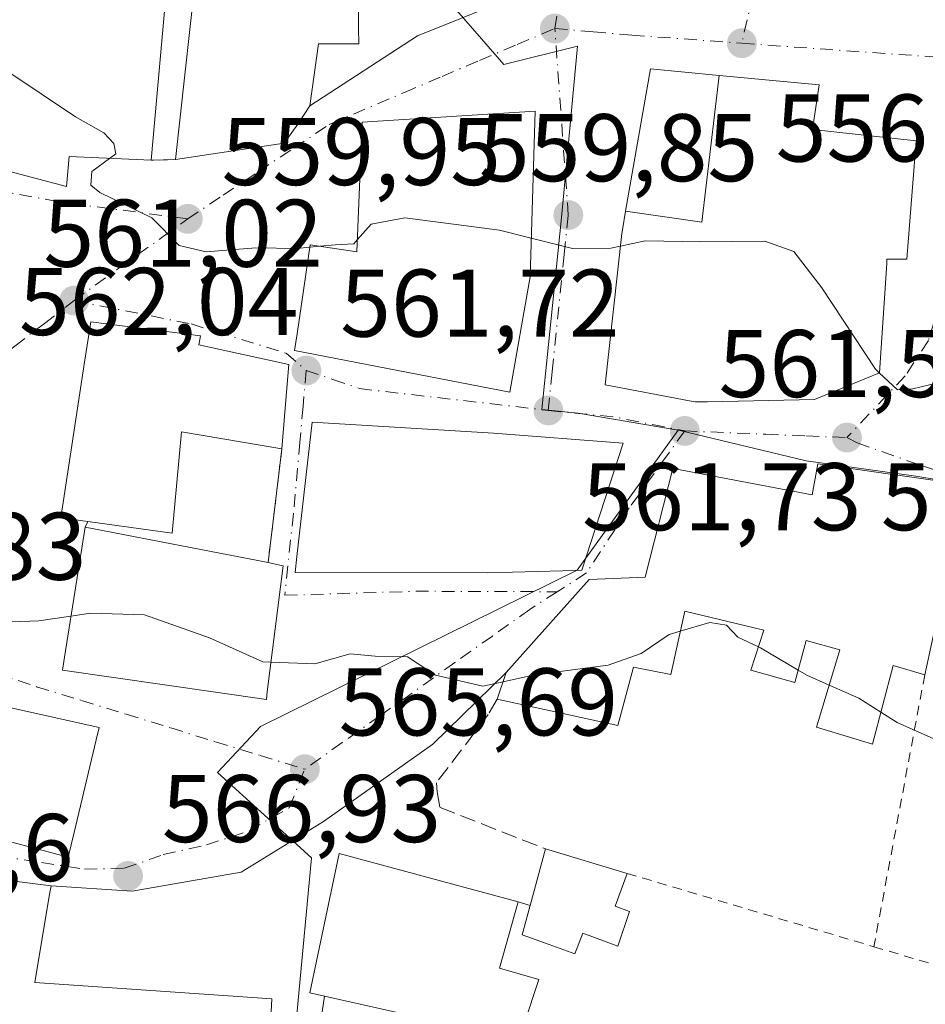
# Model space of a CAD drawing. Units: metres. Extents: x 569739 to 573165, y 4747293 to 4749642.
# Drawn here: x 570366 to 570460, y 4748449 to 4748552 of the extents above; entities that cross this region are included whole.
import ezdxf

# ---------------------------------------------------------------- set-up
doc = ezdxf.new("R2010")
doc.units = ezdxf.units.M
doc.header["$MEASUREMENT"] = 0
for name, pattern in [('DGN Style 2', [1.6480167562047852, 0.988810053722871, -0.6592067024819142]), ('DGN Style 3', [2.307223458686699, 1.648016756204785, -0.6592067024819142]), ('DGN Style 4', [2.6384748266838614, 1.318413404963828, -0.6592067024819142, 0.001648016756204785, -0.6592067024819142])]:
    doc.linetypes.add(name, pattern=pattern)
for name, color, linetype, lineweight in [('Curva de nivel normal', 30, 'Continuous', 0), ('Edificación Cxs', 1, 'Continuous', 13), ('Huerta CxS', 92, 'Continuous', 0), ('Muro lineal', 1, 'DGN Style 3', 13), ('Núcleo urbano CxS', 7, 'Continuous', 0), ('Prado CxS', 92, 'Continuous', 0), ('Punto de cota en terreno', 7, 'Continuous', 0), ('Rótulo de punto de cota en terreno', 7, 'Continuous', 0), ('Valla', 7, 'DGN Style 2', 0), ('Vía urbana Cxs', 4, 'Continuous', 0), ('Vía urbana eje', 4, 'DGN Style 4', 0)]:
    doc.layers.add(name, color=color, linetype=linetype, lineweight=lineweight)
doc.styles.add('Style-Arial', font='txt')

# ---------------------------------------------------------------- blocks, each defined once
blk = doc.blocks.new('5PATER')
at = {"layer": 'Huerta CxS', "linetype": 'Continuous', "lineweight": 0}
h = blk.add_hatch(color=51, dxfattribs=at)
edge = h.paths.add_edge_path()
edge.add_ellipse((0, 0), major_axis=(-0.1095731443231308, -0.1110710700762829), ratio=0.9994222409660322, start_angle=0, end_angle=360)
blk = doc.blocks.new('*U24')
at = {"layer": 'Vía urbana Cxs', "color": 4, "linetype": 'Continuous', "lineweight": 0}
for points in [[(570464.6901000004, 4748503.6801, 565.0130999999965), (570449.2600999996, 4748505.880100001, 564.7075000000041), (570448.6401000004, 4748502.670100001, 569.3819999999978), (570435.9801000003, 4748505.050100001, 564.3555999999953), (570434.1001000004, 4748505.390100001, 563.4998999999953), (570431.2200999996, 4748494.0601, 567.5829999999987), (570425.3901000004, 4748493.8301, 566.9593000000023), (570416.7301000003, 4748484.130100001, 566.852899999998), (570409.0563000003, 4748476.631100001, 567.4646999999968), (570397.6792000001, 4748468.5613, 566.1625000000058), (570389.0801999997, 4748463.2696, 567.3711999999941), (570377.7030999997, 4748461.2852, 571.4389999999985), (570369.2301000003, 4748461.860099999, 570.9762000000047), (570349.6401000004, 4748464.3101, 570.1999999999971), (570348.1201, 4748453.6501, 573.0063999999984), (570347.3701, 4748448.5101, 571.5801000000065)], [(570283.5100999996, 4748508.640100001, 565.9535999999935), (570308.3501000004, 4748502.640100001, 567.2887000000047), (570308.7100999998, 4748504.220100001, 568.6782999999997), (570318.6201, 4748502.590100001, 566.4453999999969), (570319.4472000003, 4748510.0867, 568.8567999999941), (570334.4101, 4748514.590100001, 565.4428000000044), (570350.7600999996, 4748512.5701, 566.0521000000008), (570352.8901000004, 4748534.2301, 564.2587000000058), (570339.6601, 4748536.800100001, 567.415599999993), (570339.9889000002, 4748540.5832, 567.2210999999952), (570361.7301000003, 4748537.2301, 562.5570000000008), (570370.8300999999, 4748534.8301, 562.5121999999974), (570371.1401000004, 4748537.940099999, 564.5709000000061), (570379.6901000004, 4748537.5701, 562.8908999999985), (570382.2200999996, 4748537.630100001, 563.2758999999933), (570393.5701000001, 4748539.340100001, 562.6208999999944), (570394.9801000003, 4748541.340100001, 563.1714999999967), (570396.2500999998, 4748543.2501, 563.4664000000049), (570407.4874999998, 4748550.5604, 559.0255999999936), (570416.4834000003, 4748554.158700001, 558.6085000000021)]]:
    blk.add_polyline3d(points, dxfattribs=at)
for points in [[(570427.0701000001, 4748514.140100001, 563.8484000000026), (570435.8542999999, 4748512.452500001, 567.3092999999935), (570436.4401000004, 4748512.340100001, 567.2816000000021), (570437.7165000001, 4748512.365700001, 567.4042000000045), (570448.8800999997, 4748512.590100001, 564.7155999999959), (570455.6901000004, 4748515.390100001, 564.4214999999967), (570456.4321, 4748526.828700001, 564.8454999999958), (570456.4600999998, 4748527.2601, 564.8350000000064), (570458.5301000001, 4748527.2301, 563.1753000000026), (570459.5100999996, 4748539.600099999, 559.6794999999984), (570448.6700999998, 4748540.780099999, 563.5671000000002), (570449.3901000004, 4748545.420100001, 559.3249000000069), (570438.9335000003, 4748546.4177, 559.0777999999991), (570431.7801000001, 4748547.100099999, 559.9343999999984), (570429.1860999997, 4748532.237299999, 561.1438999999956), (570428.8494999995, 4748530.308300001, 562.3839000000007), (570428.7801000001, 4748529.9101, 562.5984999999928)], [(570394.6501000002, 4748517.7301, 564.5883000000031), (570417.1201, 4748513.370100001, 563.9278999999951), (570419.2100999998, 4748525.390100001, 564.4937000000064), (570419.7600999996, 4748542.6801, 564.1383999999962), (570401.6901000004, 4748541.550100001, 561.2403999999951), (570401.1401000004, 4748528.020099999, 566.165599999993), (570396.2600999996, 4748528.7501, 566.3016999999963), (570394.9001000002, 4748519.440099999, 565.3965999999928)], [(570393.3201000001, 4748507.440099999, 567.1992000000029), (570393.5500999996, 4748510.4101, 567.8509999999952), (570393.9801000003, 4748515.470100001, 565.8635000000068), (570394.0301000001, 4748516.2401, 565.3320999999996), (570384.6501000002, 4748518.3201, 566.0895000000019), (570384.8400999998, 4748519.2301, 565.6334999999963), (570373.3701, 4748520.690099999, 562.5555000000022), (570372.7301000003, 4748516.4901, 565.0642999999982), (570370.2401000002, 4748500.2601, 567.9177000000054), (570373.0701000001, 4748499.870100001, 567.6771000000008), (570372.7801000001, 4748499.290100001, 567.7087000000029), (570370.6401000004, 4748485.720100001, 568.7002000000066), (570370.4200999998, 4748484.340100001, 568.1794999999984), (570391.7001, 4748481.3101, 567.4535000000033), (570391.8000999996, 4748482.0801, 567.7850999999937), (570393.4401000004, 4748495.2601, 567.4628999999986), (570393.1201, 4748495.3301, 567.4000999999989), (570391.8800999997, 4748495.5801, 567.4082000000053)], [(570415.3901000004, 4748509.090100001, 566.9282999999997), (570396.4901000002, 4748510.220100001, 566.7309999999999), (570394.8800999997, 4748496.2301, 567.3444000000018), (570394.6901000004, 4748494.540100001, 567.7160000000003), (570414.7801000001, 4748494.5101, 567.4959999999992), (570422.5900999998, 4748494.720100001, 567.6551000000036), (570424.6201, 4748494.780099999, 567.1030000000028), (570428.9200999998, 4748508.050100001, 565.654999999999)], [(570374.2500999998, 4748478.380100001, 571.2333999999975), (570350.0500999996, 4748483.7601, 567.0097999999998), (570350.6001000004, 4748470.2601, 569.1646999999939), (570371.0301000001, 4748464.8301, 569.6239999999962), (570371.6300999997, 4748467.4101, 569.5022999999928), (570373.9401000004, 4748477.090100001, 572.0687999999936)]]:
    blk.add_polyline3d(points, close=True, dxfattribs=at)

msp = doc.modelspace()

# ---------------------------------------------------------------- linework, layer by layer
at = {"layer": 'Curva de nivel normal', "color": 30, "linetype": 'Continuous', "lineweight": 0, "flags": 128}
for points, elevation in [([(570363.4704999998, 4748546.842800001), (570364.9400000004, 4748546.680000001), (570371.7699999996, 4748542.09), (570374.75, 4748540.42), (570375.7800000003, 4748539.33), (570376.0099999999, 4748538.25), (570375.3400999998, 4748537.758199999)], 560), ([(570375.3400999998, 4748537.758199999), (570373.4900000002, 4748536.4), (570373.3899999997, 4748534.960000001), (570374.3399999999, 4748534.199999999), (570379.7599999999, 4748531.550000001), (570382.5999999996, 4748528.680000001), (570385.4100000003, 4748528.02), (570390.5999999996, 4748528.41), (570394.8899999997, 4748528.359999999), (570396.2215999998, 4748528.4868)], 560), ([(570401.1898999996, 4748529.248500001), (570402.6399999997, 4748530.9), (570406.1500000004, 4748531.560000001), (570416.0300000003, 4748530.27), (570419.3388, 4748529.4385)], 560), ([(570397.3200000003, 4748528.591399999), (570398.8799999999, 4748528.74), (570400.8399999999, 4748528.850000001), (570401.1898999996, 4748529.248500001)], 560), ([(570419.3388, 4748529.4385), (570423.6299999999, 4748528.359999999), (570427.6600000003, 4748528.4), (570428.6388999998, 4748528.608999999)], 560), ([(570428.6388999998, 4748528.608999999), (570431.2199999997, 4748529.16), (570437.04, 4748529.07), (570443.7199999997, 4748529.130000001), (570446.75, 4748528.060000001), (570449.6500000004, 4748524.27), (570455.25, 4748515.76), (570455.6568, 4748515.376300001)], 560), ([(570396.2215999998, 4748528.4868), (570397.3200000003, 4748528.591399999)], 560), ([(570455.6568, 4748515.376300001), (570457.54, 4748513.600000001), (570459.1399999997, 4748513.720000001), (570466.1156000001, 4748515.394500001)], 560), ([(570337.1612, 4748488.6339), (570340.8099999996, 4748488.08), (570347.1799999997, 4748488.08), (570356.6200000001, 4748489.100000001), (570367.9500000002, 4748489.51), (570371.3154999996, 4748490.0033)], 565), ([(570371.3154999996, 4748490.0033), (570373.3399999999, 4748490.300000001), (570378.9900000002, 4748490.140000001), (570385.7699999996, 4748487.74), (570391.3200000003, 4748485.220000001), (570392.1867000004, 4748485.188100001)], 565), ([(570434.8914999999, 4748488.4298), (570437.9600000001, 4748489.32), (570439.7199999997, 4748489.060000001), (570440.8799999999, 4748487.810000001), (570443.0464000005, 4748486.777100001)], 565), ([(570416.398, 4748483.154999999), (570419.6799999997, 4748483.859999999), (570427.3799999999, 4748484.880000001), (570430.7999999998, 4748486.09), (570433.7199999997, 4748488.09), (570434.8914999999, 4748488.4298)], 565), ([(570443.0464000005, 4748486.777100001), (570443.25, 4748486.680000001), (570447.1933000004, 4748484.345100001)], 565), ([(570392.1867000004, 4748485.188100001), (570396.75, 4748485.02), (570400.4500000002, 4748486.050000001), (570403.0599999996, 4748485.810000001), (570406.4199999999, 4748485.76), (570409.3600000005, 4748483.83), (570414.2800000003, 4748482.699999999), (570416.398, 4748483.154999999)], 565), ([(570447.1933000004, 4748484.345100001), (570448.0800000001, 4748483.82), (570450.4245999996, 4748482.783700001)], 565), ([(570450.4245999996, 4748482.783700001), (570453.5099999999, 4748481.42), (570455.8241999998, 4748479.959899999)], 565), ([(570455.8241999998, 4748479.959899999), (570457.5199999996, 4748478.890000001), (570462.2699999996, 4748476.789999999), (570470.7000000002, 4748472.07), (570473.1799999997, 4748470.380000001), (570478.8200000003, 4748468.58), (570482.79, 4748468.460000001), (570485.9699999997, 4748467.76), (570490.1799999997, 4748465.289999999), (570492.0300000003, 4748464.08), (570490.8200000003, 4748462.140000001), (570489.6699999999, 4748458.67), (570489.8899999997, 4748456.289999999), (570490.9400000004, 4748453.619999999), (570491.7400000002, 4748448.960000001), (570493.3300000001, 4748446.529999999), (570495.4900000002, 4748445.9), (570499.9500000002, 4748446.41), (570502.3499999996, 4748449.26), (570504.6699999999, 4748455.060000001), (570506.8600000005, 4748456.220000001), (570508.7366000004, 4748455.443800001)], 565)]:
    msp.add_lwpolyline(points, dxfattribs=dict(at, elevation=elevation))
at = {"layer": 'Edificación Cxs', "color": 1, "linetype": 'Continuous', "lineweight": 13, "flags": 128}
for points, elevation in [([(570383.8201000001, 4748572.110099999), (570382.9801000003, 4748561.9001), (570382.7301000003, 4748559.020099999), (570381.5900999998, 4748558.9901), (570379.6901000004, 4748537.5701), (570371.1401000004, 4748537.940099999), (570370.8300999999, 4748534.8301), (570361.7301000003, 4748537.2301), (570361.7600999996, 4748537.380100001), (570363.3501000004, 4748546.1801), (570365.7801000001, 4748559.550100001), (570361.0201000003, 4748559.640100001), (570361.2600999996, 4748565.290100001), (570356.6700999998, 4748565.2301), (570356.7801000001, 4748573.4801), (570348.8400999998, 4748573.960100001), (570348.8901000004, 4748574.6601), (570349.6601, 4748584.590100001), (570350.7001, 4748584.5601), (570363.1401000004, 4748584.1801), (570362.7801000001, 4748574.100099999), (570369.9001000002, 4748573.670100001)], 565.3237999999984), ([(570393.5701000001, 4748539.340100001), (570382.2200999996, 4748537.630100001), (570384.6901000004, 4748560.090100001), (570387.0100999996, 4748561.420100001), (570401.2600999996, 4748560.100099999), (570401.3201000001, 4748551.300100001), (570401.3400999998, 4748549.700099999), (570397.1401000004, 4748549.700099999), (570396.2500999998, 4748543.2501), (570394.9801000003, 4748541.340100001)], 566.3028000000052), ([(570429.1858000001, 4748532.237299999), (570437.1550000003, 4748531.098999999), (570438.9335000003, 4748546.418), (570449.3901000004, 4748545.420100001), (570448.6700999998, 4748540.780099999), (570459.5100999996, 4748539.600099999), (570458.5301000001, 4748527.2301), (570456.4600999998, 4748527.2601), (570456.4321, 4748526.828700001), (570455.6901000004, 4748515.390100001), (570448.8800999997, 4748512.590100001), (570437.7165000001, 4748512.365700001), (570436.4401000004, 4748512.340100001), (570435.8542999999, 4748512.452500001), (570427.0701000001, 4748514.140100001), (570428.7801000001, 4748529.9101), (570428.8494999995, 4748530.308300001)], 567.4042000000045), ([(570419.7600999996, 4748542.6801), (570419.2100999998, 4748525.390100001), (570417.1201, 4748513.370100001), (570394.6501000002, 4748517.7301), (570394.9001000002, 4748519.440099999), (570396.2600999996, 4748528.7501), (570401.1401000004, 4748528.020099999), (570401.6901000004, 4748541.550100001)], 566.3016999999963), ([(570393.5500999996, 4748510.4101), (570393.3201000001, 4748507.440099999), (570382.8601000002, 4748509.2301), (570381.8701, 4748498.6601), (570373.0701000001, 4748499.870100001), (570370.2401000002, 4748500.2601), (570372.7301000003, 4748516.4901), (570373.3701, 4748520.690099999), (570384.8400999998, 4748519.2301), (570384.6501000002, 4748518.3201), (570394.0301000001, 4748516.2401), (570393.9801000003, 4748515.470100001)], 569.4382000000043), ([(570422.5900999998, 4748494.720100001), (570414.7801000001, 4748494.5101), (570394.6901000004, 4748494.540100001), (570394.8800999997, 4748496.2301), (570396.4901000002, 4748510.220100001), (570415.3901000004, 4748509.090100001), (570428.9200999998, 4748508.050100001), (570424.6201, 4748494.780099999)], 567.7160000000003), ([(570464.6901000004, 4748503.6801), (570464.4001000002, 4748502.300100001), (570460.4001000002, 4748483.880100001), (570457.1201, 4748484.840100001), (570454.9401000004, 4748476.630100001), (570449.0900999998, 4748478.4001), (570451.5500999996, 4748486.4801), (570448.0201000003, 4748487.440099999), (570446.8501000004, 4748483.0601), (570442.2600999996, 4748484.360099999), (570443.6201, 4748488.540100001), (570435.3501000004, 4748490.520099999), (570433.9001000002, 4748483.9101), (570430.0201000003, 4748484.670100001), (570428.3701, 4748478.600099999), (570415.7801000001, 4748481.340100001), (570416.7301000003, 4748484.130100001), (570425.3901000004, 4748493.8301), (570431.2200999996, 4748494.0601), (570434.1001000004, 4748505.390100001), (570435.9801000003, 4748505.050100001), (570448.6401000004, 4748502.670100001), (570449.2600999996, 4748505.880100001)], 571.4306999999972), ([(570391.8000999996, 4748482.0801), (570391.7001, 4748481.3101), (570370.4200999998, 4748484.340100001), (570370.6401000004, 4748485.720100001), (570372.7801000001, 4748499.290100001), (570391.8800999997, 4748495.5801), (570393.1201, 4748495.3301), (570393.4401000004, 4748495.2601)], 568.7002000000066), ([(570371.6300999997, 4748467.4101), (570371.0301000001, 4748464.8301), (570350.6001000004, 4748470.2601), (570350.0500999996, 4748483.7601), (570374.2500999998, 4748478.380100001), (570373.9401000004, 4748477.090100001)], 572.0687999999936), ([(570420.1201, 4748452.090100001), (570415.6001000004, 4748438.420100001), (570408.7100999998, 4748440.390100001), (570409.9600999998, 4748444.7501), (570408.1901000004, 4748445.190099999), (570408.9200999998, 4748447.8201), (570397.7600999996, 4748450.340100001), (570396.2301000003, 4748450.700099999), (570399.3101000004, 4748465.2301), (570417.9600999998, 4748460.1801), (570416.0301000001, 4748453.2501)], 572.530700000003), ([(570429.6001000004, 4748459.1801), (570428.3901000004, 4748455.540100001), (570424.7200999996, 4748456.9001), (570423.9001000002, 4748454.7501), (570421.2001, 4748455.720100001), (570418.3901000004, 4748456.7301), (570419.2100999998, 4748459.8101), (570420.8201000001, 4748465.710100001), (570429.3501000004, 4748463.1501), (570428.1001000004, 4748459.720100001)], 571.9164000000018), ([(570391.6001000004, 4748437.140100001), (570391.4801000003, 4748435.090100001), (570377.6901000004, 4748436.690099999), (570377.4200999998, 4748433.710100001), (570366.0800999999, 4748434.550100001), (570366.8800999997, 4748446.2601), (570349.3501000004, 4748448.280099999), (570347.3701, 4748448.5101), (570348.1201, 4748453.6501), (570349.6401000004, 4748464.3101), (570369.2301000003, 4748461.860099999), (570369.0800999999, 4748460.9901), (570367.5301000001, 4748451.7601), (570392.2801000001, 4748450.0601)], 575.238599999997)]:
    msp.add_lwpolyline(points, close=True, dxfattribs=dict(at, elevation=elevation))
at = {"layer": 'Edificación Cxs', "color": 1, "linetype": 'Continuous', "lineweight": 13, "extrusion": (0.7127191231279449, -0.1034623079996778, 0.6937773434979793), "elevation": -84381.55901846557, "flags": 128}
msp.add_lwpolyline([(4781222.671912882, 82069.07362408495), (4781245.253777967, 82070.20110502718), (4781246.90327285, 82067.1671815559)], dxfattribs=at)
at = {"layer": 'Edificación Cxs', "color": 1, "linetype": 'Continuous', "lineweight": 13, "extrusion": (0.05633674710237592, 0.00848773898653961, 0.9983757455050775), "elevation": 73000.18785410313, "flags": 128}
msp.add_lwpolyline([(4610570.092574829, -1269365.747079561), (4610570.092574829, -1269354.250313711)], dxfattribs=at)
at = {"layer": 'Edificación Cxs', "color": 1, "linetype": 'Continuous', "lineweight": 13, "extrusion": (-0.01650355786158516, -0.2131111607092107, 0.9768885636340936), "elevation": -1020819.360946384, "flags": 128}
msp.add_lwpolyline([(202058.8087302191, 4668061.729391553), (202058.8087302191, 4668058.680023874)], dxfattribs=at)
at = {"layer": 'Edificación Cxs', "color": 1, "linetype": 'Continuous', "lineweight": 13, "extrusion": (0.00957210623626717, 0.04407954921801031, 0.9989821660685134), "elevation": 215337.3856298401, "flags": 128}
msp.add_lwpolyline([(450205.1266182526, -4756537.522192779), (450205.1266182526, -4756518.653680087)], dxfattribs=at)
at = {"layer": 'Edificación Cxs', "color": 1, "linetype": 'Continuous', "lineweight": 13, "extrusion": (0.01515916065780791, -0.002944528065610267, 0.9998807576919468), "elevation": -4768.075815749127, "flags": 128}
msp.add_lwpolyline([(570298.6338658093, 4748505.835767307), (570317.7362264199, 4748502.125751224)], dxfattribs=at)
at = {"layer": 'Edificación Cxs', "color": 1, "linetype": 'Continuous', "lineweight": 13, "extrusion": (0.0988774705375687, 0.3623460100269719, 0.9267840173619882), "elevation": 1777516.712670744, "flags": 128}
msp.add_lwpolyline([(699761.1097809699, -4384520.235486335), (699761.1097809699, -4384526.834354591)], dxfattribs=at)
at = {"layer": 'Edificación Cxs', "color": 1, "linetype": 'Continuous', "lineweight": 13, "extrusion": (-0.02624225490548561, 0.007875752939719946, 0.9996245878194013), "elevation": 22997.40160111292, "flags": 128}
msp.add_lwpolyline([(-4712026.474434474, -818281.4060635988), (-4712026.474434474, -818272.4968501198)], dxfattribs=at)
at = {"layer": 'Edificación Cxs', "color": 1, "linetype": 'Continuous', "lineweight": 13, "extrusion": (0.6241160505848871, 0.2267553486671681, 0.7477039302111189), "elevation": 1433179.157154764, "flags": 128}
msp.add_lwpolyline([(4268232.679215859, -1612910.27491429), (4268229.882252518, -1612907.137114896), (4268228.862489264, -1612908.776041312)], dxfattribs=at)
at = {"layer": 'Edificación Cxs', "color": 1, "linetype": 'Continuous', "lineweight": 13, "extrusion": (0.4452394697948011, 0.06806707467092106, 0.892820635896476), "elevation": 577696.2199737581, "flags": 128}
msp.add_lwpolyline([(4607722.395947535, -1143858.582429697), (4607715.837202256, -1143855.27257396), (4607714.072436998, -1143859.604604087)], dxfattribs=at)
at = {"layer": 'Edificación Cxs', "color": 1, "linetype": 'Continuous', "lineweight": 13}
for points in [[(570382.9801000003, 4748561.9001, 563.7706999999937), (570382.7301000003, 4748559.020099999, 564.9735999999976), (570381.5900999998, 4748558.9901, 565.3237999999983), (570379.6901000004, 4748537.5701, 562.8908999999985)], [(570387.0100999996, 4748561.420100001, 561.902900000001), (570401.2600999996, 4748560.100099999, 561.5363000000071), (570401.3201000001, 4748551.300100001, 563.5813999999956), (570401.3400999998, 4748549.700099999, 562.602899999998), (570397.1401000004, 4748549.700099999, 566.3028000000049), (570396.2500999998, 4748543.2501, 563.4664000000049), (570394.9801000003, 4748541.340100001, 563.1714999999967), (570393.5701000001, 4748539.340100001, 562.6208999999944)], [(570459.5100999996, 4748539.600099999, 559.6794999999984), (570458.5301000001, 4748527.2301, 563.1753000000026), (570456.4600999998, 4748527.2601, 564.8350000000064), (570456.4321, 4748526.828700001, 564.8454999999958), (570455.6901000004, 4748515.390100001, 564.4214999999967), (570448.8800999997, 4748512.590100001, 564.7155999999959), (570437.7165000001, 4748512.365700001, 567.4042000000045), (570436.4401000004, 4748512.340100001, 567.2816000000021), (570435.8542999999, 4748512.452500001, 567.3092999999935), (570427.0701000001, 4748514.140100001, 563.8484000000026), (570428.7801000001, 4748529.9101, 562.5984999999928), (570428.8494999995, 4748530.308300001, 562.3839000000007), (570429.1860999997, 4748532.237299999, 561.1438999999956), (570431.7801000001, 4748547.100099999, 559.9343999999984), (570438.9335000003, 4748546.4177, 559.0777999999991), (570449.3901000004, 4748545.420100001, 559.3249000000069), (570448.6700999998, 4748540.780099999, 563.5671000000002), (570459.5100999996, 4748539.600099999, 559.6794999999984)], [(570379.6901000004, 4748537.5701, 562.8908999999985), (570371.1401000004, 4748537.940099999, 564.5709000000061), (570370.8300999999, 4748534.8301, 562.5121999999974), (570361.7301000003, 4748537.2301, 562.5570000000008), (570361.7600999996, 4748537.380100001, 562.6054000000004), (570363.3501000004, 4748546.1801, 562.1398000000045)], [(570419.7600999996, 4748542.6801, 564.1383999999962), (570419.2100999998, 4748525.390100001, 564.4937000000064), (570417.1201, 4748513.370100001, 563.9278999999951), (570394.6501000002, 4748517.7301, 564.5883000000031), (570394.9001000002, 4748519.440099999, 565.3965999999928), (570396.2600999996, 4748528.7501, 566.3016999999963), (570401.1401000004, 4748528.020099999, 566.165599999993), (570401.6901000004, 4748541.550100001, 561.2403999999951), (570419.7600999996, 4748542.6801, 564.1383999999962)], [(570373.0701000001, 4748499.870100001, 567.6771000000008), (570370.2401000002, 4748500.2601, 567.9177000000054), (570372.7301000003, 4748516.4901, 565.0642999999982), (570373.3701, 4748520.690099999, 562.5555000000022), (570384.8400999998, 4748519.2301, 565.6334999999963), (570384.6501000002, 4748518.3201, 566.0895000000019), (570394.0301000001, 4748516.2401, 565.3320999999996), (570393.9801000003, 4748515.470100001, 565.8635000000068), (570393.5500999996, 4748510.4101, 567.8509999999952)], [(570422.5900999998, 4748494.720100001, 567.6551000000036), (570414.7801000001, 4748494.5101, 567.4959999999992), (570394.6901000004, 4748494.540100001, 567.7160000000003), (570394.8800999997, 4748496.2301, 567.3444000000018), (570396.4901000002, 4748510.220100001, 566.7309999999999), (570415.3901000004, 4748509.090100001, 566.9282999999997), (570428.9200999998, 4748508.050100001, 565.654999999999), (570424.6201, 4748494.780099999, 567.1030000000028), (570422.5900999998, 4748494.720100001, 567.6551000000036)], [(570393.3201000001, 4748507.440099999, 567.1992000000029), (570382.8601000002, 4748509.2301, 569.4382000000041), (570381.8701, 4748498.6601, 569.3962999999932), (570373.0701000001, 4748499.870100001, 567.6771000000008)], [(570415.7801000001, 4748481.340100001, 567.761400000003), (570416.7301000003, 4748484.130100001, 566.852899999998), (570425.3901000004, 4748493.8301, 566.9593000000023), (570431.2200999996, 4748494.0601, 567.5829999999987), (570434.1001000004, 4748505.390100001, 563.4998999999953), (570435.9801000003, 4748505.050100001, 564.3555999999953), (570448.6401000004, 4748502.670100001, 569.3819999999978), (570449.2600999996, 4748505.880100001, 564.7075000000041), (570464.6901000004, 4748503.6801, 565.0130999999965)], [(570391.8000999996, 4748482.0801, 567.7850999999937), (570391.7001, 4748481.3101, 567.4535000000033), (570370.4200999998, 4748484.340100001, 568.1794999999984), (570370.6401000004, 4748485.720100001, 568.7002000000066), (570372.7801000001, 4748499.290100001, 567.7087000000029)], [(570391.8800999997, 4748495.5801, 567.4082000000053), (570393.1201, 4748495.3301, 567.4000999999989), (570393.4401000004, 4748495.2601, 567.4628999999986), (570391.8000999996, 4748482.0801, 567.7850999999937)], [(570460.4001000002, 4748483.880100001, 566.425700000007), (570457.1201, 4748484.840100001, 568.3962999999932), (570454.9401000004, 4748476.630100001, 565.7127000000038), (570449.0900999998, 4748478.4001, 565.9640999999974), (570451.5500999996, 4748486.4801, 570.2804000000033), (570448.0201000003, 4748487.440099999, 571.4306999999973), (570446.8501000004, 4748483.0601, 567.2525000000023), (570442.2600999996, 4748484.360099999, 567.2428000000073), (570443.6201, 4748488.540100001, 570.2529999999971), (570435.3501000004, 4748490.520099999, 569.4404999999971), (570433.9001000002, 4748483.9101, 568.7823999999965), (570430.0201000003, 4748484.670100001, 569.9698000000062), (570428.3701, 4748478.600099999, 567.1778999999951), (570415.7801000001, 4748481.340100001, 567.761400000003)], [(570371.6300999997, 4748467.4101, 569.5022999999928), (570371.0301000001, 4748464.8301, 569.6239999999962), (570350.6001000004, 4748470.2601, 569.1646999999939), (570350.0500999996, 4748483.7601, 567.0097999999998), (570374.2500999998, 4748478.380100001, 571.2333999999975), (570373.9401000004, 4748477.090100001, 572.0687999999936), (570371.6300999997, 4748467.4101, 569.5022999999928)], [(570397.7600999996, 4748450.340100001, 570.0602999999974), (570396.2301000003, 4748450.700099999, 569.9704999999958), (570399.3101000004, 4748465.2301, 567.6762000000017), (570417.9600999998, 4748460.1801, 571.0399000000034)], [(570349.3501000004, 4748448.280099999, 572.624800000005), (570347.3701, 4748448.5101, 571.5801000000065), (570348.1201, 4748453.6501, 573.0063999999984), (570349.6401000004, 4748464.3101, 570.1999999999971), (570369.2301000003, 4748461.860099999, 570.9762000000047), (570369.0800999999, 4748460.9901, 571.5359999999928), (570367.5301000001, 4748451.7601, 575.238599999997), (570392.2801000001, 4748450.0601, 570.3058000000019), (570391.6001000004, 4748437.140100001, 572.107600000003)], [(570429.6001000004, 4748459.1801, 570.2403999999951), (570428.3901000004, 4748455.540100001, 570.6082000000024), (570424.7200999996, 4748456.9001, 571.9164000000019), (570423.9001000002, 4748454.7501, 570.6561999999976), (570421.2001, 4748455.720100001, 571.3717000000033), (570418.3901000004, 4748456.7301, 571.8993000000046), (570419.2100999998, 4748459.8101, 571.4795000000013)], [(570420.1201, 4748452.090100001, 570.5795000000071), (570415.6001000004, 4748438.420100001, 570.4786000000023), (570408.7100999998, 4748440.390100001, 569.993100000007), (570409.9600999998, 4748444.7501, 571.2978000000003), (570408.1901000004, 4748445.190099999, 571.059699999998), (570408.9200999998, 4748447.8201, 572.306899999996), (570397.7600999996, 4748450.340100001, 570.0602999999974)]]:
    msp.add_polyline3d(points, dxfattribs=at)
msp.add_3dface([(570438.9335000003, 4748546.418, 565.2115999999951), (570437.1550000003, 4748531.098999999, 565.2115999999951), (570429.1858000001, 4748532.237299999, 565.2115999999951), (570431.7801000001, 4748547.100099999, 565.2115999999951)], dxfattribs=at)
at = {"layer": 'Muro lineal', "color": 1, "linetype": 'DGN Style 3', "lineweight": 13, "extrusion": (-0.1503583892953711, -0.003565811650259727, 0.9886251259986145), "elevation": -102137.2739924516, "flags": 128}
msp.add_lwpolyline([(-4733679.805684243, 675121.6877572872), (-4733679.805684243, 675119.127928192)], dxfattribs=at)
at = {"layer": 'Muro lineal', "color": 1, "linetype": 'DGN Style 3', "lineweight": 13, "extrusion": (-0.3063973088616042, 0.09069360323602477, 0.9475734058395864), "elevation": 256421.5378779995, "flags": 128}
msp.add_lwpolyline([(-4715082.057155808, -758617.3254587469), (-4715082.057155808, -758615.949723249)], dxfattribs=at)
at = {"layer": 'Muro lineal', "color": 1, "linetype": 'DGN Style 3', "lineweight": 13, "extrusion": (0.3491423167778845, -0.0176206862528125, 0.9369040260618754), "elevation": 116013.133606435, "flags": 128}
msp.add_lwpolyline([(4771165.07657629, -309288.4203801396), (4771151.976853807, -309287.0848029326), (4771151.582864156, -309282.5640357062)], dxfattribs=at)
at = {"layer": 'Muro lineal', "color": 1, "linetype": 'DGN Style 3', "lineweight": 13}
msp.add_polyline3d([(570415.7801000001, 4748481.340100001, 567.761400000003), (570414.8501000004, 4748479.7301, 568.241200000004), (570409.4600999998, 4748472.610099999, 568.7407999999997), (570409.5100999996, 4748471.670100001, 568.5659000000014), (570409.8201000001, 4748470.040100001, 568.2148000000016), (570420.8201000001, 4748465.710100001, 569.0010000000038)], dxfattribs=at)
at = {"layer": 'Núcleo urbano CxS', "color": 7, "linetype": 'Continuous', "lineweight": 0}
for points in [[(570466.4559000004, 4748503.451300001, 561.4661999999954), (570459.4845000004, 4748504.585700001, 561.4033000000054), (570448.0160999997, 4748506.1873, 561.2338000000018), (570434.7002999998, 4748509.398700001, 561.3132000000041), (570434.6672999999, 4748509.4067, 561.3135000000038), (570424.2348999997, 4748511.164100001, 561.2517999999982), (570420.4338999996, 4748511.5407, 561.2834000000003), (570422.0969000002, 4748527.8181, 559.7201999999961), (570422.5188999996, 4748531.9385, 559.4000999999989), (570424.1489000004, 4748549.4575, 557.4945000000008), (570416.4731000002, 4748547.5405, 557.9070000000065), (570409.2603000002, 4748555.912500001, 557.2978000000003), (570412.7131000003, 4748565.2349, 556.624299999996), (570413.8964999998, 4748571.468900001, 556.2633999999962), (570415.1990999999, 4748578.3135, 555.9162999999971), (570421.9864999996, 4748579.275900001, 555.7304000000004), (570439.4842999997, 4748581.2545, 555.037599999996), (570446.0707, 4748582.667500001, 554.8399999999965), (570455.2251000004, 4748585.428500001, 554.7384000000021), (570469.2823000001, 4748576.650699999, 555.3393000000069)], [(570415.1990999999, 4748578.3135, 555.9162999999971), (570413.8964999998, 4748571.468900001, 556.2633999999962), (570412.7131000003, 4748565.2349, 556.624299999996), (570409.2603000002, 4748555.912500001, 557.2978000000003), (570416.4731000002, 4748547.5405, 557.9070000000065), (570424.1489000004, 4748549.4575, 557.4945000000008), (570422.5188999996, 4748531.9385, 559.4000999999989), (570422.0969000002, 4748527.8181, 559.7201999999961), (570420.4338999996, 4748511.5407, 561.2834000000003), (570424.2348999997, 4748511.164100001, 561.2517999999982), (570434.6672999999, 4748509.4067, 561.3135000000038)], [(570415.1990999999, 4748578.3135, 555.9162999999971), (570413.8964999998, 4748571.468900001, 556.2633999999962), (570412.7131000003, 4748565.2349, 556.624299999996), (570409.2603000002, 4748555.912500001, 557.2978000000003), (570416.4731000002, 4748547.5405, 557.9070000000065), (570424.1489000004, 4748549.4575, 557.4945000000008), (570422.5188999996, 4748531.9385, 559.4000999999989), (570422.0969000002, 4748527.8181, 559.7201999999961), (570420.4338999996, 4748511.5407, 561.2834000000003), (570424.2348999997, 4748511.164100001, 561.2517999999982), (570434.6672999999, 4748509.4067, 561.3135000000038)], [(570409.2603000002, 4748555.912500001, 557.2978000000003), (570416.4731000002, 4748547.5405, 557.9070000000065), (570424.1489000004, 4748549.4575, 557.4945000000008), (570422.5188999996, 4748531.9385, 559.4000999999989), (570422.0969000002, 4748527.8181, 559.7201999999961), (570420.4338999996, 4748511.5407, 561.2834000000003), (570424.2348999997, 4748511.164100001, 561.2517999999982), (570434.6672999999, 4748509.4067, 561.3135000000038), (570424.1244999999, 4748494.780099999, 563.2338000000018), (570391.0988999996, 4748478.477700001, 565.1836999999941), (570386.5928999997, 4748473.6691, 565.5224000000017), (570396.4232999999, 4748464.772700001, 566.1983000000037), (570394.9977000002, 4748449.535700001, 568.2186999999976), (570393.8426999999, 4748437.1863, 569.7630999999965)], [(570434.6672999999, 4748509.4067, 561.3135000000038), (570424.1244999999, 4748494.780099999, 563.2338000000018), (570391.0988999996, 4748478.477700001, 565.1836999999941), (570386.5928999997, 4748473.6691, 565.5224000000017), (570396.4232999999, 4748464.772700001, 566.1983000000037), (570394.9977000002, 4748449.535700001, 568.2186999999976), (570393.8426999999, 4748437.1863, 569.7630999999965), (570393.8387000002, 4748437.1327, 569.7710999999981), (570392.3515, 4748436.412699999, 569.812699999995), (570386.5809000004, 4748433.6187, 570.736699999994), (570385.6879000004, 4748430.825300001, 570.9069000000018), (570384.0535000004, 4748425.7053, 571.1582999999955), (570374.1785000004, 4748394.727299999, 574.9021000000066)], [(570434.6672999999, 4748509.4067, 561.3135000000038), (570434.7002999998, 4748509.398700001, 561.3132000000041), (570448.0160999997, 4748506.1873, 561.2338000000018), (570459.4845000004, 4748504.585700001, 561.4033000000054), (570466.4559000004, 4748503.451300001, 561.4661999999954), (570473.0833000002, 4748502.419500001, 561.2667999999976), (570481.2666999997, 4748501.206900001, 560.7165999999997), (570488.7421000004, 4748503.0419, 559.8013999999966)]]:
    msp.add_polyline3d(points, dxfattribs=at)
at = {"layer": 'Prado CxS', "color": 92, "linetype": 'Continuous', "lineweight": 0}
for points in [[(570432.4923, 4748369.442500001, 575.5565999999963), (570422.2279000003, 4748372.5229, 575.4177999999956), (570402.7231000002, 4748378.4255, 575.421199999997), (570378.3438999997, 4748389.971700001, 575.2626000000018), (570374.1785000004, 4748394.727299999, 574.9021000000066), (570384.0535000004, 4748425.7053, 571.1582999999955), (570385.6879000004, 4748430.825300001, 570.9069000000018), (570386.5809000004, 4748433.6187, 570.736699999994), (570392.3515, 4748436.412699999, 569.812699999995), (570393.8387000002, 4748437.1327, 569.7710999999981), (570393.8426999999, 4748437.1863, 569.7630999999965), (570394.9977000002, 4748449.535700001, 568.2186999999976), (570396.4232999999, 4748464.772700001, 566.1983000000037), (570386.5928999997, 4748473.6691, 565.5224000000017), (570391.0988999996, 4748478.477700001, 565.1836999999941), (570424.1244999999, 4748494.780099999, 563.2338000000018), (570434.6672999999, 4748509.4067, 561.3135000000038), (570434.7002999998, 4748509.398700001, 561.3132000000041), (570448.0160999997, 4748506.1873, 561.2338000000018), (570459.4845000004, 4748504.585700001, 561.4033000000054), (570466.4559000004, 4748503.451300001, 561.4661999999954)], [(570434.6672999999, 4748509.4067, 561.3135000000038), (570424.1244999999, 4748494.780099999, 563.2338000000018), (570391.0988999996, 4748478.477700001, 565.1836999999941), (570386.5928999997, 4748473.6691, 565.5224000000017), (570396.4232999999, 4748464.772700001, 566.1983000000037), (570394.9977000002, 4748449.535700001, 568.2186999999976), (570393.8426999999, 4748437.1863, 569.7630999999965), (570393.8387000002, 4748437.1327, 569.7710999999981), (570392.3515, 4748436.412699999, 569.812699999995), (570386.5809000004, 4748433.6187, 570.736699999994), (570385.6879000004, 4748430.825300001, 570.9069000000018), (570384.0535000004, 4748425.7053, 571.1582999999955), (570374.1785000004, 4748394.727299999, 574.9021000000066)], [(570434.6672999999, 4748509.4067, 561.3135000000038), (570434.7002999998, 4748509.398700001, 561.3132000000041), (570448.0160999997, 4748506.1873, 561.2338000000018), (570459.4845000004, 4748504.585700001, 561.4033000000054), (570466.4559000004, 4748503.451300001, 561.4661999999954), (570473.0833000002, 4748502.419500001, 561.2667999999976), (570481.2666999997, 4748501.206900001, 560.7165999999997), (570488.7421000004, 4748503.0419, 559.8013999999966)]]:
    msp.add_polyline3d(points, dxfattribs=at)
at = {"layer": 'Valla', "color": 7, "linetype": 'DGN Style 2', "lineweight": 0, "extrusion": (0.002108226809976915, 0.01736359024867644, 0.9998470188550815), "elevation": 84220.76840157145, "flags": 128}
msp.add_lwpolyline([(6109.092516377452, -4781897.250168927), (6109.092516377335, -4781885.301240901)], dxfattribs=at)
at = {"layer": 'Valla', "color": 7, "linetype": 'DGN Style 2', "lineweight": 0, "extrusion": (0.02176727343809291, 0.04353454687618581, 0.9988147621232661), "elevation": 219706.2610326213, "flags": 128}
msp.add_lwpolyline([(1613436.517226963, -4496902.104942235), (1613436.517226964, -4496901.455713031)], dxfattribs=at)
at = {"layer": 'Valla', "color": 7, "linetype": 'DGN Style 2', "lineweight": 0, "extrusion": (0.001729325592581656, 0.009242610228696713, 0.9999557908173518), "elevation": 45441.2981092438, "flags": 128}
msp.add_lwpolyline([(570458.5674501621, 4748266.700569667), (570453.2569885703, 4748238.319357395)], dxfattribs=at)
at = {"layer": 'Valla', "color": 7, "linetype": 'DGN Style 2', "lineweight": 0, "extrusion": (0.09054556960305782, -0.02691039656104728, 0.9955286687896964), "elevation": -75566.47618498611, "flags": 128}
msp.add_lwpolyline([(4714199.970539941, 802434.1722479912), (4714199.970539941, 802407.1988927238)], dxfattribs=at)
at = {"layer": 'Valla', "color": 7, "linetype": 'DGN Style 2', "lineweight": 0, "extrusion": (-0.3229067056114566, 0.09588496064414587, 0.9415611152726236), "elevation": 271635.2749517428, "flags": 128}
msp.add_lwpolyline([(-4714392.070233921, -757608.5090032164), (-4714392.070233921, -757598.3606310039)], dxfattribs=at)
at = {"layer": 'Vía urbana Cxs', "color": 4, "linetype": 'Continuous', "lineweight": 0, "extrusion": (-0.8201777970171338, 0.5033752740857418, 0.2718854808908077), "elevation": 1922626.118526365, "flags": 128}
msp.add_lwpolyline([(-4345463.857127107, -542611.9060555995), (-4345466.299237063, -542611.333902366), (-4345468.591410305, -542611.0274585073)], dxfattribs=at)
at = {"layer": 'Vía urbana Cxs', "color": 4, "linetype": 'Continuous', "lineweight": 0, "extrusion": (0.05633674710237592, 0.00848773898653961, 0.9983757455050775), "elevation": 73000.18785410313, "flags": 128}
msp.add_lwpolyline([(4610570.092574829, -1269354.250313711), (4610570.092574829, -1269365.747079561)], dxfattribs=at)
at = {"layer": 'Vía urbana Cxs', "color": 4, "linetype": 'Continuous', "lineweight": 0, "extrusion": (-0.1503583892953711, -0.003565811650259727, 0.9886251259986145), "elevation": -102137.2739924516, "flags": 128}
msp.add_lwpolyline([(-4733679.805684243, 675119.127928192), (-4733679.805684243, 675121.6877572872)], dxfattribs=at)
at = {"layer": 'Vía urbana Cxs', "color": 4, "linetype": 'Continuous', "lineweight": 0, "extrusion": (-0.01650355786158516, -0.2131111607092107, 0.9768885636340936), "elevation": -1020819.360946384, "flags": 128}
msp.add_lwpolyline([(202058.8087302191, 4668058.680023874), (202058.8087302191, 4668061.729391553)], dxfattribs=at)
at = {"layer": 'Vía urbana Cxs', "color": 4, "linetype": 'Continuous', "lineweight": 0, "extrusion": (0.002108226809976915, 0.01736359024867644, 0.9998470188550815), "elevation": 84220.76840157145, "flags": 128}
msp.add_lwpolyline([(6109.092516377335, -4781885.301240901), (6109.092516377452, -4781897.250168927)], dxfattribs=at)
at = {"layer": 'Vía urbana Cxs', "color": 4, "linetype": 'Continuous', "lineweight": 0, "extrusion": (0.02176727343809291, 0.04353454687618581, 0.9988147621232661), "elevation": 219706.2610326213, "flags": 128}
msp.add_lwpolyline([(1613436.517226963, -4496902.104942235), (1613436.517226964, -4496901.455713031)], dxfattribs=at)
at = {"layer": 'Vía urbana Cxs', "color": 4, "linetype": 'Continuous', "lineweight": 0, "extrusion": (0.9725790791357837, -0.2325655909670111, 0.001783458874144136), "elevation": -549597.5989657347, "flags": 128}
msp.add_lwpolyline([(4750916.431933025, 1549.689479654168), (4750926.383740852, 1552.255983735844), (4750927.710465308, 1551.420582407256)], dxfattribs=at)
at = {"layer": 'Vía urbana Cxs', "color": 4, "linetype": 'Continuous', "lineweight": 0}
for points in [[(570396.2500999998, 4748543.2501, 563.4664000000049), (570407.4874999998, 4748550.5604, 559.0255999999936), (570416.4834000003, 4748554.158700001, 558.6085000000021), (570419.2351000002, 4748556.169600001, 557.5160000000033), (570401.2600999996, 4748560.100099999, 561.5363000000071)], [(570459.5100999996, 4748539.600099999, 559.6794999999984), (570448.6700999998, 4748540.780099999, 563.5671000000002), (570449.3901000004, 4748545.420100001, 559.3249000000069), (570438.9335000003, 4748546.4177, 559.0777999999991), (570431.7801000001, 4748547.100099999, 559.9343999999984), (570429.1860999997, 4748532.237299999, 561.1438999999956), (570428.8494999995, 4748530.308300001, 562.3839000000007), (570428.7801000001, 4748529.9101, 562.5984999999928), (570427.0701000001, 4748514.140100001, 563.8484000000026)], [(570419.7600999996, 4748542.6801, 564.1383999999962), (570401.6901000004, 4748541.550100001, 561.2403999999951), (570401.1401000004, 4748528.020099999, 566.165599999993), (570396.2600999996, 4748528.7501, 566.3016999999963), (570394.9001000002, 4748519.440099999, 565.3965999999928), (570394.6501000002, 4748517.7301, 564.5883000000031)], [(570394.6501000002, 4748517.7301, 564.5883000000031), (570417.1201, 4748513.370100001, 563.9278999999951), (570419.2100999998, 4748525.390100001, 564.4937000000064), (570419.7600999996, 4748542.6801, 564.1383999999962)], [(570427.0701000001, 4748514.140100001, 563.8484000000026), (570435.8542999999, 4748512.452500001, 567.3092999999935), (570436.4401000004, 4748512.340100001, 567.2816000000021), (570437.7165000001, 4748512.365700001, 567.4042000000045), (570448.8800999997, 4748512.590100001, 564.7155999999959), (570455.6901000004, 4748515.390100001, 564.4214999999967), (570456.4321, 4748526.828700001, 564.8454999999958), (570456.4600999998, 4748527.2601, 564.8350000000064), (570458.5301000001, 4748527.2301, 563.1753000000026), (570459.5100999996, 4748539.600099999, 559.6794999999984)], [(570361.7301000003, 4748537.2301, 562.5570000000008), (570370.8300999999, 4748534.8301, 562.5121999999974), (570371.1401000004, 4748537.940099999, 564.5709000000061), (570379.6901000004, 4748537.5701, 562.8908999999985)], [(570393.5500999996, 4748510.4101, 567.8509999999952), (570393.9801000003, 4748515.470100001, 565.8635000000068), (570394.0301000001, 4748516.2401, 565.3320999999996), (570384.6501000002, 4748518.3201, 566.0895000000019), (570384.8400999998, 4748519.2301, 565.6334999999963), (570373.3701, 4748520.690099999, 562.5555000000022), (570372.7301000003, 4748516.4901, 565.0642999999982), (570370.2401000002, 4748500.2601, 567.9177000000054), (570373.0701000001, 4748499.870100001, 567.6771000000008)], [(570415.3901000004, 4748509.090100001, 566.9282999999997), (570396.4901000002, 4748510.220100001, 566.7309999999999), (570394.8800999997, 4748496.2301, 567.3444000000018), (570394.6901000004, 4748494.540100001, 567.7160000000003), (570414.7801000001, 4748494.5101, 567.4959999999992), (570422.5900999998, 4748494.720100001, 567.6551000000036)], [(570422.5900999998, 4748494.720100001, 567.6551000000036), (570424.6201, 4748494.780099999, 567.1030000000028), (570428.9200999998, 4748508.050100001, 565.654999999999), (570415.3901000004, 4748509.090100001, 566.9282999999997)], [(570464.6901000004, 4748503.6801, 565.0130999999965), (570449.2600999996, 4748505.880100001, 564.7075000000041), (570448.6401000004, 4748502.670100001, 569.3819999999978), (570435.9801000003, 4748505.050100001, 564.3555999999953), (570434.1001000004, 4748505.390100001, 563.4998999999953), (570431.2200999996, 4748494.0601, 567.5829999999987), (570425.3901000004, 4748493.8301, 566.9593000000023), (570416.7301000003, 4748484.130100001, 566.852899999998)], [(570372.7801000001, 4748499.290100001, 567.7087000000029), (570370.6401000004, 4748485.720100001, 568.7002000000066), (570370.4200999998, 4748484.340100001, 568.1794999999984), (570391.7001, 4748481.3101, 567.4535000000033), (570391.8000999996, 4748482.0801, 567.7850999999937)], [(570391.8000999996, 4748482.0801, 567.7850999999937), (570393.4401000004, 4748495.2601, 567.4628999999986), (570393.1201, 4748495.3301, 567.4000999999989), (570391.8800999997, 4748495.5801, 567.4082000000053)], [(570374.2500999998, 4748478.380100001, 571.2333999999975), (570350.0500999996, 4748483.7601, 567.0097999999998), (570350.6001000004, 4748470.2601, 569.1646999999939), (570371.0301000001, 4748464.8301, 569.6239999999962), (570371.6300999997, 4748467.4101, 569.5022999999928)], [(570416.7301000003, 4748484.130100001, 566.852899999998), (570409.0563000003, 4748476.631100001, 567.4646999999968), (570397.6792000001, 4748468.5613, 566.1625000000058), (570389.0801999997, 4748463.2696, 567.3711999999941), (570377.7030999997, 4748461.2852, 571.4389999999985), (570369.2301000003, 4748461.860099999, 570.9762000000047)], [(570369.2301000003, 4748461.860099999, 570.9762000000047), (570349.6401000004, 4748464.3101, 570.1999999999971), (570348.1201, 4748453.6501, 573.0063999999984), (570347.3701, 4748448.5101, 571.5801000000065)]]:
    msp.add_polyline3d(points, dxfattribs=at)
at = {"layer": 'Vía urbana eje', "color": 4, "linetype": 'DGN Style 4', "lineweight": 0, "extrusion": (0.9753027258192002, -0.2208083291469275, 0.005317404346122964), "elevation": -492163.4124099641, "flags": 128}
msp.add_lwpolyline([(4757315.171858725, 3175.294458859154), (4757303.044297785, 3173.770337311898), (4757298.993067249, 3174.81965214658)], dxfattribs=at)
at = {"layer": 'Vía urbana eje', "color": 4, "linetype": 'DGN Style 4', "lineweight": 0, "extrusion": (0.03705771584640311, 0.2281696503433444, 0.9729158937741964), "elevation": 1105157.551338578, "flags": 128}
msp.add_lwpolyline([(198207.4897781117, -4649028.0129), (198207.4897781118, -4649036.988957598)], dxfattribs=at)
at = {"layer": 'Vía urbana eje', "color": 4, "linetype": 'DGN Style 4', "lineweight": 0, "extrusion": (0.07170264720807798, 0.9952136152719203, 0.0663972165135587), "elevation": 4766760.577997008, "flags": 128}
msp.add_lwpolyline([(-227729.9073129891, -316640.6316855795), (-227738.670708127, -316640.5094719115), (-227743.0616612314, -316640.5605285551), (-227758.4068150453, -316641.507618527)], dxfattribs=at)
at = {"layer": 'Vía urbana eje', "color": 4, "linetype": 'DGN Style 4', "lineweight": 0, "extrusion": (-0.1364205600205607, -0.9682544882438652, 0.2094580549878359), "elevation": -4675481.239363533, "flags": 128}
msp.add_lwpolyline([(-97687.89411737095, 1002108.192637035), (-97701.25487016409, 1002107.661658678), (-97732.1471533979, 1002113.720457171)], dxfattribs=at)
at = {"layer": 'Vía urbana eje', "color": 4, "linetype": 'DGN Style 4', "lineweight": 0, "extrusion": (-0.02771933601790001, -0.01993641957874652, 0.999416918800711), "elevation": -109917.8402998908, "flags": 128}
msp.add_lwpolyline([(-3521972.677099527, 3233793.525320661), (-3521972.677099527, 3233808.142762326)], dxfattribs=at)
at = {"layer": 'Vía urbana eje', "color": 4, "linetype": 'DGN Style 4', "lineweight": 0, "extrusion": (-0.1511968294754334, -0.9336039797318783, 0.3248432357082034), "elevation": -4519291.947449864, "flags": 128}
msp.add_lwpolyline([(-196044.3515459833, 1552838.872728682), (-196037.3494118029, 1552840.180660611), (-196029.9624488107, 1552839.372745666)], dxfattribs=at)
at = {"layer": 'Vía urbana eje', "color": 4, "linetype": 'DGN Style 4', "lineweight": 0}
for points in [[(570383.4901000002, 4748531.450099999, 561.8543000000063), (570387.1801000005, 4748533.9101, 564.5527000000002), (570390.8701, 4748536.380100001, 563.2388000000064), (570394.5601000004, 4748538.840100001, 561.8718999999984), (570398.2600999996, 4748541.300100001, 561.7140000000073), (570406.1001000004, 4748544.640100001, 560.2850000000036), (570410.0301000001, 4748546.3101, 559.1977000000043), (570413.9501, 4748547.9801, 558.4492000000029), (570417.8800999997, 4748549.6501, 558.5852000000014), (570421.8000999996, 4748551.3101, 558.8666999999987)], [(570421.1201, 4748511.460100001, 563.7005999999965), (570421.5301000001, 4748515.530099999, 561.8672999999981), (570422.3701, 4748523.690099999, 560.9141999999993), (570422.7801000001, 4748527.770099999, 560.9983000000066), (570423.2001, 4748531.850099999, 560.693299999999), (570421.8000999996, 4748551.3101, 558.8666999999987)], [(570421.8000999996, 4748551.3101, 558.8666999999987), (570425.8101000004, 4748550.970100001, 559.0725999999995), (570429.8300999999, 4748550.620100001, 558.6031999999977), (570441.3101000004, 4748549.780099999, 557.7428999999975)], [(570462.2200999996, 4748523.460100001, 559.122000000003), (570460.7801000001, 4748518.7501, 560.8755999999995), (570458.3601000002, 4748515.0701, 562.3171000000002), (570452.2801000001, 4748508.630100001, 563.0972000000038)], [(570362.3501000004, 4748515.800100001, 563.2645000000048), (570365.4401000004, 4748518.170100001, 562.8053999999975), (570368.5401, 4748520.540100001, 562.2467000000033), (570371.6300999997, 4748522.920100001, 561.3552000000054)], [(570371.6300999997, 4748522.920100001, 561.3552000000054), (570383.8639000002, 4748520.4813, 564.5216999999975), (570393.7562999995, 4748517.430299999, 564.5519999999962), (570395.8701, 4748515.630100001, 565.0825999999943)], [(570395.8701, 4748515.630100001, 565.0825999999943), (570395.5301000001, 4748511.9001, 566.6294999999955), (570395.2001, 4748508.1601, 567.6057000000001), (570394.5201000003, 4748500.6801, 566.3534999999974), (570393.6201, 4748492.170100001, 568.8803000000044), (570407.2862, 4748492.590399999, 566.674199999994), (570422.0498000003, 4748492.5407, 566.3052000000025)], [(570395.8701, 4748515.630100001, 565.0825999999943), (570398.6401000004, 4748514.690099999, 564.671100000007), (570401.4101, 4748513.7401, 564.5898000000016), (570421.1201, 4748511.460100001, 563.7005999999965)], [(570435.3501000004, 4748509.3201, 564.1735000000045), (570429.5701000001, 4748501.300100001, 565.468200000003), (570425.0972999996, 4748494.5023, 566.9692000000068), (570422.0498000003, 4748492.5407, 566.3052000000025)], [(570435.3501000004, 4748509.3201, 564.1735000000045), (570443.8201000001, 4748508.9801, 563.0478000000003), (570448.0500999996, 4748508.800100001, 562.7106000000058), (570452.2801000001, 4748508.630100001, 563.0972000000038)], [(570452.2801000001, 4748508.630100001, 563.0972000000038), (570453.3494999995, 4748508.074899999, 562.8564000000042), (570460.0519000003, 4748505.708100001, 564.1680000000051), (570467.1401000004, 4748503.370100001, 564.4541999999929), (570473.7701000003, 4748502.3301, 564.2834000000003), (570478.9301000005, 4748501.5701, 564.306500000006), (570481.6101000002, 4748501.640100001, 564.284599999999), (570484.3000999996, 4748501.700099999, 562.9616999999998), (570489.4200999998, 4748502.960100001, 560.176099999997)], [(570422.0498000003, 4748492.5407, 566.3052000000025), (570419.1901000004, 4748490.700099999, 566.0593999999984), (570415.2801000001, 4748487.920100001, 565.0093000000053), (570411.3601000002, 4748485.140100001, 565.6879000000044), (570403.5401, 4748479.5801, 565.4024000000063), (570399.6201, 4748476.800100001, 565.3772999999928), (570395.7100999998, 4748474.020099999, 565.7531000000017)], [(570349.1901000004, 4748487.9101, 565.5341000000044), (570360.5900999998, 4748484.970100001, 569.9955000000045), (570367.7301000003, 4748482.630100001, 568.0491000000038), (570372.4001000002, 4748481.200099999, 568.3151000000071), (570377.0601000004, 4748479.7601, 570.6388000000006), (570381.7200999996, 4748478.3301, 569.5470000000059), (570386.3800999997, 4748476.890100001, 567.5813000000053), (570391.0500999996, 4748475.460100001, 566.5440999999992), (570395.7100999998, 4748474.020099999, 565.7531000000017)], [(570345.6501000002, 4748467.7601, 570.1138999999966), (570350.1700999998, 4748467.0601, 568.4196999999986), (570354.6801000005, 4748466.370100001, 570.4976000000024), (570363.7100999998, 4748464.970100001, 572.6659000000072), (570368.2301000003, 4748464.280099999, 571.4048000000039), (570372.7401000002, 4748463.5801, 568.6128999999928), (570376.8783, 4748463.682700001, 570.0011999999988), (570380.9501, 4748465.110099999, 569.7553000000044), (570385.4506999999, 4748466.116900001, 568.5788999999932), (570389.8957000002, 4748467.5985, 567.2137999999978), (570394.1290999996, 4748470.0327, 566.2434999999969), (570395.7100999998, 4748474.020099999, 565.7531000000017)]]:
    msp.add_polyline3d(points, dxfattribs=at)

# ---------------------------------------------------------------- block references
at = {"layer": 'Punto de cota en terreno', "color": 7, "linetype": 'Continuous', "lineweight": 0, "xscale": 10, "yscale": 10, "zscale": 10}
for p in [(570421.8099999996, 4748551.310000001, 557.8000000000029), (570441.3200000003, 4748549.779999999, 556.9900000000052), (570383.5, 4748531.449999999, 559.9499999999971), (570423.2100000001, 4748531.850000001, 559.8500000000058), (570371.6399999997, 4748522.92, 561.0200000000041), (570395.8799999999, 4748515.630000001, 561.7200000000012), (570421.1299999999, 4748511.460000001, 561.7299999999959), (570435.3600000005, 4748509.32, 561.5599999999977), (570452.29, 4748508.630000001, 561.679999999993), (570395.7199999997, 4748474.02, 565.6900000000023), (570377.2699999996, 4748462.890000001, 566.929999999993)]:
    msp.add_blockref('5PATER', p, dxfattribs=at)
at = {"layer": 'Vía urbana Cxs', "color": 4, "linetype": 'Continuous', "lineweight": 0}
msp.add_blockref('*U24', (0, 0), dxfattribs=at)

# ---------------------------------------------------------------- texts
at = {"layer": 'Rótulo de punto de cota en terreno', "color": 7, "linetype": 'Continuous', "lineweight": 0, "style": 'Style-Arial'}
for s, p in [('556,99', (570444.8477999996, 4748537.427100001)), ('559,95', (570387.0278000003, 4748534.977800001)), ('559,85', (570413.8772, 4748535.377800001)), ('561,02', (570368.4371999997, 4748526.447799999)), ('562,04', (570365.8877999998, 4748519.3278)), ('561,72', (570399.4078000002, 4748519.1578)), ('561,56', (570438.8877999998, 4748512.847800001)), ('561,73', (570424.6578000002, 4748498.9571)), ('561,68', (570455.8178000003, 4748498.9571)), ('564,83', (570343.7778000003, 4748493.787799999)), ('565,69', (570399.2478, 4748477.547800001)), ('566,93', (570380.7977999998, 4748466.4178)), ('567,6', (570347.7378000002, 4748462.347800001))]:
    msp.add_text(s, height=7.000000000000002, dxfattribs=at).set_placement(p)

doc.saveas('drawing.dxf')
